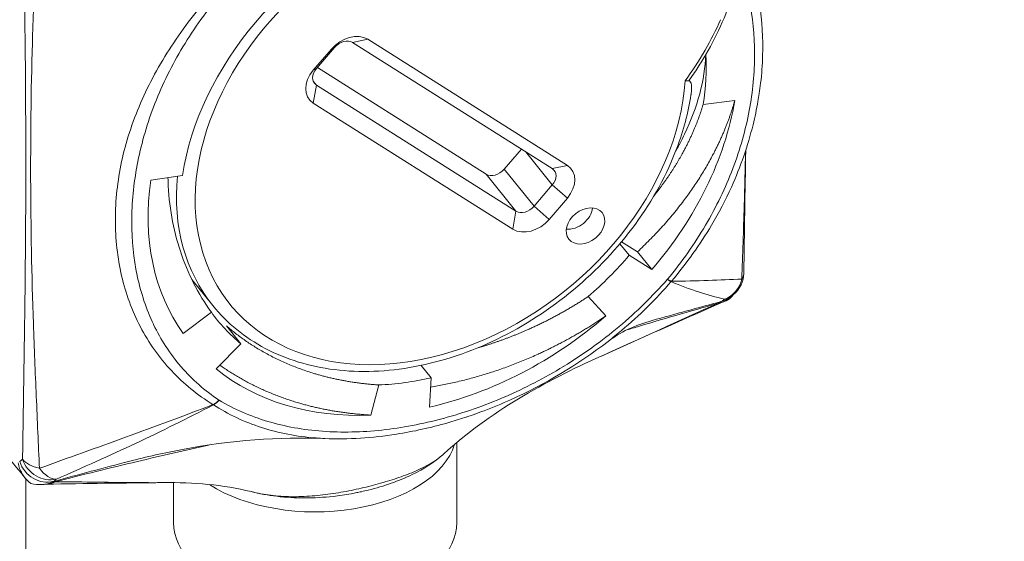
# Model space of a CAD drawing. Units: inches. Extents: x 10 to 394, y 7 to 245.
# Drawn here: x 340 to 340, y 188 to 189 of the extents above; entities that cross this region are included whole.
import ezdxf

# ---------------------------------------------------------------- set-up
doc = ezdxf.new("R2010")
doc.units = ezdxf.units.IN
doc.header["$LTSCALE"] = 24
doc.header["$MEASUREMENT"] = 0
doc.layers.get('0').update_dxf_attribs({"lineweight": 0})
for name, color, linetype, lineweight in [('Symbol (ANSI)', 7, 'Continuous', 5), ('Visible (ANSI)', 7, 'Continuous', 5), ('Visible Narrow (ANSI)', 7, 'Continuous', 5)]:
    doc.layers.add(name, color=color, linetype=linetype, lineweight=lineweight)
doc.styles.add('ROMANS', font='tahoma.ttf')
doc.dimstyles.new('Default (ANSI)$7', dxfattribs={"dimscale": 24, "dimtxt": 0.07, "dimasz": 0.098425, "dimexe": 0.125, "dimexo": 0.0625, "dimgap": 0.031496, "dimtad": 0, "dimtih": 1, "dimtoh": 1, "dimrnd": 1e-08, "dimzin": 0, "dimdsep": 46, "dimtxsty": 'ROMANS', "dimblk": 'Filled-1', "dimcen": 0.09, "dimdle": 0.393701, "dimclrd": 256, "dimclre": 256, "dimclrt": 256, "dimadec": 0, "dimazin": 0, "dimtfac": 0.928571, "dimtofl": 0, "dimtmove": 0, "dimatfit": 3, "dimfxl": 1, "dimtolj": 1, "dimtzin": 0, "dimlwd": -1, "dimlwe": -1, "dimarcsym": 0})

# ---------------------------------------------------------------- blocks, each defined once
blk = doc.blocks.new('Filled-1')
at = {"color": 0}
for p, q in [((0, 0), (-1, 0.17857)), ((-1, 0.17857), (-1, -0.17857)), ((-1, 0), (0, 0)), ((-1, -0.17857), (0, 0))]:
    blk.add_line(p, q, dxfattribs=at)
at = {"color": 0, "flags": 128}
blk.add_lwpolyline([(-1, -0.17857), (0, 0), (-1, 0.17857), (-1, -0.17857)], dxfattribs=at)
at = {"color": 0}
blk.add_solid([(-1, -0.17857), (0, 0), (-1, 0.17857), (-1, -0.17857)], dxfattribs=at)

msp = doc.modelspace()

# ---------------------------------------------------------------- linework, layer by layer
at = {"layer": 'Visible (ANSI)'}
for p, q in [((339.88864, 188.57352), (339.90378, 188.59123)), ((339.90636, 188.59263), (339.89122, 188.57492)), ((340.08802, 188.49152), (339.92149, 188.59671)), ((339.93406, 188.59938), (340.10058, 188.49419)), ((339.89205, 188.57589), (340.03278, 188.48699)), ((339.65355, 188.56466), (339.65355, 188.56467)), ((339.89122, 188.56128), (340.05774, 188.45609)), ((340.05516, 188.44105), (339.88864, 188.54624)), ((340.24024, 188.54835), (340.2138, 188.54497)), ((340.04792, 188.49107), (340.06223, 188.50781)), ((339.75314, 188.48203), (339.77965, 188.48586)), ((340.07288, 188.46016), (340.08802, 188.47788)), ((340.10058, 188.46692), (340.08544, 188.4492)), ((340.15218, 188.41922), (340.1444, 188.42886)), ((340.14581, 188.43053), (340.15909, 188.42214)), ((340.17111, 188.40727), (340.15218, 188.41922)), ((340.15909, 188.42214), (340.17111, 188.40727)), ((339.80493, 188.37723), (339.7873, 188.39906)), ((340.13274, 188.36873), (340.11799, 188.38487)), ((339.78003, 188.35402), (339.80361, 188.37176)), ((339.82827, 188.34542), (339.81626, 188.3603)), ((339.8077, 188.32447), (339.82827, 188.34542)), ((340.1288, 188.33515), (340.12893, 188.33521)), ((339.98695, 188.31704), (339.97857, 188.32742)), ((339.98572, 188.29263), (339.98695, 188.31704)), ((339.93673, 188.28596), (339.94328, 188.3111)), ((340.00831, 188.26309), (340.00831, 188.19624)), ((339.76356, 188.22962), (339.7636, 188.22962)), ((339.77208, 188.22961), (339.77208, 188.19624))]:
    msp.add_line(p, q, dxfattribs=at)
msp.add_arc((340.22418, 188.40477), 0.02362, 309.34947, 359.16778, dxfattribs=at)
for centre, major_axis, ratio, start_param, end_param in [((339.99701, 188.51724), (-0.18836, -0.15213), 0.739997, 4.331004, 5.606773), ((339.91892, 188.58167), (0.01838, 0.01484), 0.739997, 0.246692, 1.817488), ((339.91393, 188.58785), (0.00919, 0.00742), 0.739997, 0.246692, 1.817488), ((339.99701, 188.51724), (0.18836, 0.15213), 0.739997, 5.588897, 5.79727), ((339.89879, 188.57013), (-0.00919, -0.00742), 0.739997, 4.959081, 6.529877), ((339.90378, 188.56395), (-0.01838, -0.01484), 0.739997, 4.959081, 6.529877), ((339.8303, 188.72366), (-0.18836, -0.15213), 0.739997, 0.09484, 0.094894), ((339.99701, 188.51724), (0.21133, 0.17069), 0.739997, 4.959081, 5.588897), ((340.08544, 188.47648), (0.01838, 0.01484), 0.739997, 4.959081, 6.529877), ((340.04035, 188.49585), (-0.00919, -0.00742), 0.739997, 0.246692, 1.817488), ((340.08045, 188.48266), (0.00919, 0.00742), 0.739997, 4.959081, 6.529877), ((339.99701, 188.51724), (-0.21133, -0.17069), 0.739997, 5.606773, 6.236589), ((340.06531, 188.46495), (-0.00919, -0.00742), 0.739997, 0.246692, 1.817488), ((340.10573, 188.45608), (0.01378, 0.01113), 0.739997, 3.792561, 5.632217), ((340.0703, 188.45877), (-0.01838, -0.01484), 0.739997, 0.246692, 1.817488), ((339.99701, 188.51724), (0.18836, 0.15213), 0.739997, 4.757597, 4.959081), ((339.99701, 188.51724), (-0.18836, -0.15213), 0.739997, 6.236589, 6.438073), ((339.99701, 188.51724), (0.21133, 0.17069), 0.739997, 4.12778, 4.757597), ((339.99701, 188.51724), (-0.21133, -0.17069), 0.739997, 0.154888, 0.784704), ((339.99701, 188.51724), (0.18836, 0.15213), 0.739997, 3.926297, 4.12778), ((339.8902, 188.28304), (-0.1063, 0), 0.57735, 6.274629, 6.274658), ((339.8902, 188.27339), (-0.11811, 0), 0.57735, 6.218691, 6.218724), ((339.8902, 188.27339), (0.11811, 0), 0.57735, 3.869955, 6.109192), ((339.66552, 188.25186), (0.00049, -0.02362), 0.789715, 6.283165, 6.283186), ((339.8902, 188.19624), (-0.11811, 0), 0.57735, 0, 3.141593)]:
    msp.add_ellipse(centre, major_axis=major_axis, ratio=ratio, start_param=start_param, end_param=end_param, dxfattribs=at)
msp.add_ellipse((340.11572, 188.44372), major_axis=(-0.01378, -0.01113), ratio=0.739997, dxfattribs=at)
for points, knots in [([(340.23996, 188.64144), (340.23718, 188.63215), (340.23379, 188.62287), (340.22583, 188.60456), (340.22128, 188.59553), (340.21615, 188.58667)], [-0.2751794, -0.2751794, -0.2751794, -0.2751794, -0.136853, -0.136853, 0, 0, 0, 0]), ([(340.26102, 188.62866), (340.26313, 188.61472), (340.26395, 188.60028), (340.26328, 188.57806), (340.26271, 188.57044), (340.26147, 188.5599), (340.26108, 188.55702), (340.26032, 188.55197), (340.25997, 188.5498), (340.25846, 188.54112), (340.25708, 188.53458), (340.25116, 188.5107), (340.24513, 188.49322), (340.23741, 188.4761)], [0, 0, 0, 0, 0.2231087, 0.2231087, 0.3378334, 0.3378334, 0.3808255, 0.3808255, 0.413068, 0.413068, 0.5098479, 0.5098479, 0.7662359, 0.7662359, 0.7662359, 0.7662359]), ([(340.21615, 188.58667), (340.21523, 188.56551), (340.20925, 188.54296), (340.19613, 188.5156), (340.19366, 188.5109), (340.191, 188.50622)], [-9.1884998, -9.1884998, -9.1884998, -9.1884998, -8.7985697, -8.7985697, -8.7173104, -8.7173104, -8.7173104, -8.7173104]), ([(340.20179, 188.56481), (340.20134, 188.56475), (340.20085, 188.56472), (340.19984, 188.56471), (340.19931, 188.56473), (340.19875, 188.56478), (340.19874, 188.56478), (340.19874, 188.56478)], [0.00000029, 0.00000029, 0.00000029, 0.00000029, 0.00843119, 0.00843119, 0.0167831, 0.0167831, 0.01686125, 0.01686125, 0.01686125, 0.01686125]), ([(340.20371, 188.55315), (340.20374, 188.55334), (340.20376, 188.55353), (340.20438, 188.55788), (340.2043, 188.56103), (340.20356, 188.56347), (340.2033, 188.56407), (340.20274, 188.56458), (340.20257, 188.56469), (340.20219, 188.56481), (340.202, 188.56483), (340.20179, 188.56481)], [0.1230919, 0.1230919, 0.1230919, 0.1230919, 0.126635, 0.126635, 0.2050646, 0.2050646, 0.2297256, 0.2297256, 0.2385716, 0.2385716, 0.2457922, 0.2457922, 0.2457922, 0.2457922]), ([(339.80493, 188.37723), (339.81672, 188.36264), (339.83156, 188.35054), (339.86594, 188.33238), (339.88553, 188.32643), (339.92772, 188.32119), (339.95038, 188.32208), (339.99637, 188.33069), (340.01971, 188.33849), (340.06457, 188.36019), (340.0861, 188.37411), (340.12516, 188.40664), (340.14268, 188.42525), (340.17197, 188.46535), (340.18372, 188.48682), (340.19751, 188.52345), (340.20147, 188.53838), (340.20371, 188.55315)], [5.512895, 5.512895, 5.512895, 5.512895, 5.820575, 5.820575, 6.133354, 6.133354, 6.45413, 6.45413, 6.778711, 6.778711, 7.104098, 7.104098, 7.429532, 7.429532, 7.75489, 7.75489, 7.974332, 7.974332, 7.974332, 7.974332]), ([(339.76741, 188.48409), (339.76743, 188.48304), (339.76746, 188.48199), (339.76823, 188.46066), (339.77168, 188.44103), (339.78382, 188.40422), (339.7925, 188.38714), (339.80361, 188.37176)], [0.076755, 0.076755, 0.076755, 0.076755, 0.0913634, 0.0913634, 0.3746532, 0.3746532, 0.6573766, 0.6573766, 0.6573766, 0.6573766]), ([(340.23887, 188.38627), (340.23777, 188.3845), (340.23629, 188.38314), (340.23454, 188.38209), (340.23266, 188.38098), (340.23052, 188.38028), (340.22826, 188.37996)], [0.0000266763, 0.0000266763, 0.0000266763, 0.0000266763, 0.0003976004, 0.0003976004, 0.0003976004, 0.0007951998, 0.0007951998, 0.0007951998, 0.0007951998]), ([(339.64814, 188.23361), (339.62916, 188.25697), (339.61018, 188.2804), (339.57221, 188.32742), (339.55322, 188.35103), (339.53425, 188.37467)], [0, 0, 0, 0, 0.570214, 0.570214, 1.140438, 1.140438, 1.140438, 1.140438]), ([(340.13459, 188.34747), (340.10943, 188.32796), (340.08161, 188.31143), (340.04594, 188.29546), (340.03856, 188.29241), (340.02836, 188.28856), (340.02557, 188.28755), (340.02174, 188.28619), (340.02069, 188.28583), (340.01807, 188.28493), (340.0165, 188.28441), (340.01021, 188.28234), (340.00548, 188.28089), (339.98653, 188.27547), (339.97224, 188.27228), (339.93785, 188.26685), (339.91772, 188.26557), (339.89835, 188.26641)], [0, 0, 0, 0, 0.40437, 0.40437, 0.508839, 0.508839, 0.547992, 0.547992, 0.562673, 0.562673, 0.584695, 0.584695, 0.650776, 0.650776, 0.849431, 0.849431, 1.133395, 1.133395, 1.133395, 1.133395]), ([(339.89836, 188.26641), (339.86041, 188.26806), (339.81965, 188.26483), (339.76457, 188.2545), (339.74966, 188.25114), (339.73482, 188.24731)], [0, 0, 0, 0, 0.53993, 0.53993, 0.7402706, 0.7402706, 0.7402706, 0.7402706]), ([(339.99694, 188.25311), (339.98976, 188.24664), (339.98094, 188.24102), (339.96012, 188.23094), (339.94764, 188.22659), (339.93265, 188.2229), (339.93076, 188.22247), (339.92814, 188.22189), (339.92742, 188.22174), (339.92616, 188.22148), (339.92562, 188.22137), (339.92345, 188.22094), (339.92182, 188.22063), (339.91525, 188.21946), (339.91023, 188.21873), (339.88976, 188.21647), (339.87352, 188.21637), (339.8509, 188.21909), (339.84376, 188.2204), (339.83692, 188.2221)], [0.0038227, 0.0038227, 0.0038227, 0.0038227, 0.1616566, 0.1616566, 0.3415544, 0.3415544, 0.3673431, 0.3673431, 0.3770123, 0.3770123, 0.3842641, 0.3842641, 0.406022, 0.406022, 0.4713743, 0.4713743, 0.6703993, 0.6703993, 0.7643126, 0.7643126, 0.7643126, 0.7643126]), ([(339.65168, 188.23002), (339.64927, 188.23204), (339.64728, 188.23443), (339.6457, 188.23717), (339.6449, 188.23854), (339.64423, 188.23996), (339.64367, 188.24145), (339.64312, 188.24293), (339.64268, 188.24449), (339.64239, 188.24605)], [0, 0, 0, 0, 0.0004104663, 0.0004104663, 0.0004104663, 0.0006156995, 0.0006156995, 0.0006156995, 0.0008209326, 0.0008209326, 0.0008209326, 0.0008209326]), ([(339.65313, 188.2289), (339.65288, 188.22907), (339.65264, 188.22926), (339.65215, 188.22963), (339.65191, 188.22982), (339.65168, 188.23002)], [-0.008100949, -0.008100949, -0.008100949, -0.008100949, -0.004052637, -0.004052637, -0.000002072, -0.000002072, -0.000002072, -0.000002072]), ([(339.67152, 188.23007), (339.66859, 188.22899), (339.6655, 188.22829), (339.66239, 188.22805), (339.65928, 188.22781), (339.65611, 188.22806), (339.65313, 188.2289)], [-0.0000065587, -0.0000065587, -0.0000065587, -0.0000065587, 0.0003904425, 0.0003904425, 0.0003904425, 0.0007874436, 0.0007874436, 0.0007874436, 0.0007874436])]:
    msp.add_open_spline(points, degree=3, knots=knots, dxfattribs=at)
msp.add_rational_spline([(340.20997, 188.57662), (340.20997, 188.57662), (340.20997, 188.57662)], [0.990452333307, 0.99045222229, 0.99045211148], degree=2, dxfattribs=at)
for points, weights, knots in [([(340.24024, 188.54835), (340.23341, 188.52385), (340.21995, 188.4992), (340.19746, 188.45803), (340.15909, 188.42214)], [0.990804270612, 0.988404002111, 1, 0.980785280403, 1], [0.94989076, 0.94989076, 0.94989076, 0.96875, 0.96875, 1, 1, 1]), ([(340.2138, 188.54497), (340.20747, 188.52344), (340.19523, 188.50177), (340.18563, 188.48478), (340.17262, 188.46853)], [0.990804270612, 0.988404002111, 1, 0.990886935142, 0.990418071485], [0.94989076, 0.94989076, 0.94989076, 0.96875, 0.96875, 0.9835711, 0.9835711, 0.9835711]), ([(340.11799, 188.38487), (340.0939, 188.36884), (340.06707, 188.357), (340.04688, 188.34808), (340.02577, 188.34202)], [0.990804270612, 0.988404002111, 1, 0.991247192546, 0.990468650648], [0.94989076, 0.94989076, 0.94989076, 0.96875, 0.96875, 0.98298519, 0.98298519, 0.98298519]), ([(340.13274, 188.36873), (340.10599, 188.3504), (340.07617, 188.33677), (340.03265, 188.31688), (339.98656, 188.30935)], [0.990804270612, 0.988404002111, 1, 0.983168539485, 0.995824687326], [0.94989076, 0.94989076, 0.94989076, 0.96875, 0.96875, 0.99612397, 0.99612397, 0.99612397]), ([(339.94328, 188.3111), (339.91565, 188.31287), (339.89028, 188.32038), (339.84791, 188.33294), (339.81626, 188.3603)], [0.990804270612, 0.988404002111, 1, 0.980785280403, 1], [0.94989076, 0.94989076, 0.94989076, 0.96875, 0.96875, 1, 1, 1]), ([(339.93673, 188.28596), (339.90601, 188.2876), (339.87782, 188.29569), (339.84074, 188.30634), (339.81075, 188.32758)], [0.990804270612, 0.988404002111, 1, 0.984805409573, 0.993641935196], [0.94989076, 0.94989076, 0.94989076, 0.96875, 0.96875, 0.99346183, 0.99346183, 0.99346183])]:
    msp.add_rational_spline(points, weights, degree=2, knots=knots, dxfattribs=at)
for points in [[(340.24933, 188.50676), (340.24885, 188.4726), (340.24829, 188.43854), (340.2478, 188.40442)], [(339.7876, 188.39869), (339.78753, 188.39874), (339.78747, 188.3988), (339.7874, 188.39885)], [(340.23915, 188.3865), (340.23798, 188.38554), (340.23679, 188.38462), (340.23557, 188.38374)], [(340.22739, 188.37895), (340.19455, 188.3645), (340.16172, 188.34991), (340.12893, 188.33521)], [(340.23236, 188.38103), (340.2307, 188.38037), (340.22905, 188.37968), (340.22739, 188.37895)], [(340.17144, 188.36489), (340.15686, 188.36081), (340.14439, 188.35506), (340.13459, 188.34747)], [(340.1288, 188.33516), (340.08211, 188.31421), (340.03555, 188.2885), (339.99746, 188.25359)], [(339.83692, 188.2221), (339.8134, 188.22794), (339.78854, 188.22985), (339.7636, 188.22962)], [(339.66601, 188.22825), (339.6648, 188.22822), (339.6637, 188.22816), (339.66277, 188.22808)], [(339.76356, 188.22962), (339.7307, 188.22932), (339.69823, 188.22891), (339.66601, 188.22825)]]:
    msp.add_open_spline(points, degree=3, dxfattribs=at)
at = {"layer": 'Visible Narrow (ANSI)'}
for p, q in [((339.90636, 188.59263), (339.90378, 188.59123)), ((339.92149, 188.59671), (339.93406, 188.59938)), ((339.89122, 188.57492), (339.88864, 188.57352)), ((339.88854, 188.5646), (339.89122, 188.56128)), ((339.89122, 188.56128), (339.88864, 188.54624)), ((340.08802, 188.47788), (340.06553, 188.50572)), ((340.10058, 188.49419), (340.08802, 188.49152)), ((340.05774, 188.45609), (340.03278, 188.48699)), ((340.04792, 188.49107), (340.07288, 188.46016)), ((340.10058, 188.46692), (340.08802, 188.47788)), ((340.08544, 188.4492), (340.07288, 188.46016)), ((340.05516, 188.44105), (340.05774, 188.45609)), ((339.64898, 187.70749), (339.64898, 188.23263))]:
    msp.add_line(p, q, dxfattribs=at)
for centre, major_axis, ratio, start_param, end_param in [((339.99461, 188.52022), (0.1755, 0.14174), 0.739997, 0.194312, 5.68804), ((339.98962, 188.5264), (-0.18469, -0.14917), 0.739997, 5.659058, 6.283185), ((340.22418, 188.40477), (0.02362, -0.00034), 0.597524, 5.910879, 6.283186), ((340.17894, 188.4052), (0.00886, -0.00781), 0.151288, 5.437216, 6.010146), ((340.1791, 188.40539), (0.00909, -0.00754), 0.177147, 5.432263, 6.005193), ((340.17905, 188.40368), (0.01, 0.0101), 0.722287, 4.795581, 4.830897), ((340.22418, 188.40477), (0.00314, 0.02341), 0.956016, 3.629134, 4.606929), ((340.22418, 188.40477), (0.01498, -0.01827), 0.927409, 5.907033, 6.283185), ((340.21788, 188.40057), (0.00951, -0.02162), 0.215887, 6.03054, 6.283185), ((340.23598, 188.35823), (-0.00606, 0.02283), 0.347946, 0.130791, 0.231874), ((340.22177, 188.40291), (0.0138, -0.01917), 0.930717, 5.948385, 6.283186), ((340.12594, 188.7054), (0.08679, -0.33215), 0.387156, 0.132331, 0.158), ((339.80494, 188.30466), (0.00656, 0.00982), 0.655375, 3.937795, 4.510725), ((339.8051, 188.30455), (-0.00605, -0.01014), 0.648863, 0.7629, 1.33583), ((339.81026, 188.30439), (-0.00195, 0.01124), 0.923068, 2.428369, 2.463685), ((339.8902, 188.28304), (-0.07055, 0), 0.57735, 6.206566, 6.206582), ((339.54455, 188.55919), (0.08571, -0.31837), 0.345066, 0.129454, 0.154368), ((339.66514, 188.25306), (0.0138, -0.01917), 0.930717, 4.374555, 5.942318), ((339.66755, 188.25491), (0.02362, -0.00034), 0.597524, 3.586459, 4.403632), ((339.66755, 188.25491), (0.01498, -0.01827), 0.927409, 4.31614, 5.866839), ((339.66755, 188.25491), (0.00919, -0.02176), 0.553094, 5.122802, 6.100597), ((339.66552, 188.25186), (0.00049, -0.02362), 0.789715, 0.000022, 0.412514), ((339.67936, 188.20835), (-0.00623, 0.0228), 0.34218, 0.128304, 0.22931), ((339.56861, 188.55535), (0.09162, -0.33085), 0.302255, 0.127299, 0.152967)]:
    msp.add_ellipse(centre, major_axis=major_axis, ratio=ratio, start_param=start_param, end_param=end_param, dxfattribs=at)
for points, knots in [([(339.64614, 188.24914), (339.64642, 188.26888), (339.64673, 188.28859), (339.64703, 188.3083), (339.64733, 188.32801), (339.64763, 188.34773), (339.64789, 188.3675), (339.64841, 188.40703), (339.64876, 188.44678), (339.64881, 188.48692), (339.64886, 188.52706), (339.6486, 188.56757), (339.64813, 188.60833), (339.6479, 188.62871), (339.64762, 188.64915), (339.64732, 188.6696), (339.64702, 188.69006), (339.64671, 188.71053), (339.64642, 188.73098)], [0.00040008, 0.00040008, 0.00040008, 0.00040008, 0.00352571, 0.00352571, 0.00352571, 0.00665134, 0.00665134, 0.00665134, 0.01290261, 0.01290261, 0.01290261, 0.01915387, 0.01915387, 0.01915387, 0.0222795, 0.0222795, 0.0222795, 0.02540513, 0.02540513, 0.02540513, 0.02540513]), ([(340.1841, 188.39921), (340.19009, 188.40644), (340.19578, 188.41388), (340.20107, 188.42141), (340.20637, 188.42894), (340.21128, 188.43656), (340.21582, 188.44427), (340.22489, 188.45968), (340.23248, 188.47544), (340.23861, 188.49155), (340.24167, 188.49961), (340.24436, 188.50777), (340.24664, 188.51583), (340.24891, 188.5239), (340.2508, 188.53191), (340.2523, 188.53988), (340.2553, 188.55582), (340.2568, 188.57157), (340.25681, 188.58714), (340.25681, 188.58721), (340.25681, 188.58728), (340.25681, 188.58734), (340.25679, 188.60284), (340.25526, 188.61792), (340.25227, 188.63216), (340.25226, 188.63224), (340.25224, 188.63232), (340.25222, 188.6324), (340.24922, 188.64661), (340.24475, 188.66008), (340.23872, 188.67276), (340.23868, 188.67284), (340.23864, 188.67293), (340.2386, 188.67301), (340.2356, 188.67929), (340.2322, 188.68539), (340.2284, 188.69124), (340.22834, 188.69133), (340.22829, 188.69141), (340.22823, 188.6915), (340.22442, 188.69734), (340.22027, 188.70287), (340.21577, 188.70808), (340.21571, 188.70815), (340.21564, 188.70822), (340.21558, 188.7083), (340.20649, 188.71879), (340.19601, 188.72804), (340.1841, 188.736)], [0.00000537, 0.00000537, 0.00000537, 0.00000537, 0.00121708, 0.00121708, 0.00121708, 0.00242878, 0.00242878, 0.00242878, 0.00485219, 0.00485219, 0.00485219, 0.00606389, 0.00606389, 0.00606389, 0.00727559, 0.00727559, 0.00727559, 0.009699, 0.009699, 0.009699, 0.00970942, 0.00970942, 0.00970942, 0.01212241, 0.01212241, 0.01212241, 0.01213568, 0.01213568, 0.01213568, 0.01454582, 0.01454582, 0.01454582, 0.01456194, 0.01456194, 0.01456194, 0.01575752, 0.01575752, 0.01575752, 0.01577506, 0.01577506, 0.01577506, 0.01696923, 0.01696923, 0.01696923, 0.01698549, 0.01698549, 0.01698549, 0.01939263, 0.01939263, 0.01939263, 0.01939263]), ([(339.65936, 188.7244), (339.65849, 188.70417), (339.65757, 188.684), (339.65588, 188.64381), (339.65511, 188.62378), (339.65331, 188.56373), (339.65278, 188.5237), (339.65298, 188.44311), (339.65374, 188.40256), (339.65583, 188.34192), (339.65668, 188.32175), (339.65844, 188.28156), (339.65934, 188.26154), (339.66017, 188.24157)], [0, 0, 0, 0, 0.0031314, 0.0031314, 0.0062628, 0.0062628, 0.01252561, 0.01252561, 0.01878841, 0.01878841, 0.02191981, 0.02191981, 0.02505121, 0.02505121, 0.02505121, 0.02505121]), ([(339.80495, 188.29471), (339.79204, 188.30275), (339.78049, 188.31218), (339.76525, 188.32846), (339.76052, 188.33425), (339.7518, 188.34655), (339.74785, 188.35302), (339.73741, 188.37302), (339.73223, 188.38724), (339.7253, 188.41713), (339.72354, 188.43291), (339.72356, 188.46508), (339.72531, 188.4812), (339.73051, 188.5055), (339.73268, 188.51361), (339.73794, 188.52991), (339.74105, 188.53814), (339.75158, 188.56244), (339.7602, 188.57821), (339.77533, 188.60134), (339.78075, 188.60897), (339.79233, 188.62405), (339.7985, 188.6315), (339.80495, 188.63875)], [0.00001056, 0.00001056, 0.00001056, 0.00001056, 0.00248534, 0.00248534, 0.00372273, 0.00372273, 0.00496012, 0.00496012, 0.00743489, 0.00743489, 0.00990967, 0.00990967, 0.01238445, 0.01238445, 0.01362184, 0.01362184, 0.01485923, 0.01485923, 0.017334, 0.017334, 0.01857139, 0.01857139, 0.01980878, 0.01980878, 0.01980878, 0.01980878]), ([(339.80993, 188.63527), (339.80394, 188.62803), (339.79825, 188.62059), (339.79296, 188.61306), (339.78766, 188.60554), (339.78275, 188.59792), (339.77821, 188.59021), (339.76914, 188.57479), (339.76155, 188.55903), (339.75542, 188.54292), (339.75236, 188.53487), (339.74967, 188.52671), (339.74739, 188.51864), (339.74512, 188.51058), (339.74323, 188.50256), (339.74173, 188.49459), (339.73873, 188.47865), (339.73723, 188.4629), (339.73722, 188.44733), (339.73722, 188.44727), (339.73722, 188.4472), (339.73722, 188.44713), (339.73723, 188.43164), (339.73877, 188.41656), (339.74176, 188.40232), (339.74177, 188.40224), (339.74179, 188.40216), (339.74181, 188.40208), (339.74481, 188.38787), (339.74928, 188.37439), (339.7553, 188.36172), (339.75534, 188.36164), (339.75539, 188.36155), (339.75543, 188.36147), (339.75843, 188.35518), (339.76183, 188.34909), (339.76563, 188.34323), (339.76569, 188.34315), (339.76574, 188.34306), (339.7658, 188.34298), (339.76961, 188.33714), (339.77376, 188.33161), (339.77826, 188.32639), (339.77832, 188.32632), (339.77838, 188.32625), (339.77845, 188.32618), (339.78754, 188.31568), (339.79802, 188.30643), (339.80993, 188.29847)], [0.00000537, 0.00000537, 0.00000537, 0.00000537, 0.00121708, 0.00121708, 0.00121708, 0.00242878, 0.00242878, 0.00242878, 0.00485219, 0.00485219, 0.00485219, 0.00606389, 0.00606389, 0.00606389, 0.00727559, 0.00727559, 0.00727559, 0.009699, 0.009699, 0.009699, 0.00970942, 0.00970942, 0.00970942, 0.01212241, 0.01212241, 0.01212241, 0.01213568, 0.01213568, 0.01213568, 0.01454582, 0.01454582, 0.01454582, 0.01456194, 0.01456194, 0.01456194, 0.01575752, 0.01575752, 0.01575752, 0.01577506, 0.01577506, 0.01577506, 0.01696923, 0.01696923, 0.01696923, 0.01698549, 0.01698549, 0.01698549, 0.01939263, 0.01939263, 0.01939263, 0.01939263]), ([(340.19874, 188.56478), (340.20479, 188.57289), (340.21024, 188.58127), (340.21518, 188.58979), (340.21526, 188.58994), (340.21535, 188.59008), (340.21543, 188.59022), (340.22027, 188.59861), (340.22459, 188.60714), (340.22839, 188.61575)], [0.000000001, 0.000000001, 0.000000001, 0.000000001, 0.001315716, 0.001315716, 0.001315716, 0.001337882, 0.001337882, 0.001337882, 0.002631433, 0.002631433, 0.002631433, 0.002631433]), ([(340.2461, 188.39931), (340.24683, 188.41971), (340.24753, 188.44016), (340.24857, 188.47592), (340.24894, 188.4912), (340.24924, 188.50648)], [0.000400143, 0.000400143, 0.000400143, 0.000400143, 0.003530966, 0.003530966, 0.005862989, 0.005862989, 0.005862989, 0.005862989]), ([(340.23741, 188.4761), (340.23256, 188.46534), (340.22705, 188.45476), (340.2161, 188.43635), (340.21092, 188.42843), (340.19976, 188.41283), (340.19378, 188.40515), (340.18748, 188.3977)], [0.015736905, 0.015736905, 0.015736905, 0.015736905, 0.017334005, 0.017334005, 0.018571393, 0.018571393, 0.019808782, 0.019808782, 0.019808782, 0.019808782]), ([(339.8101, 188.29837), (339.81633, 188.29465), (339.82289, 188.29129), (339.82967, 188.28835), (339.83644, 188.2854), (339.84343, 188.28286), (339.85063, 188.28071), (339.86503, 188.27641), (339.88026, 188.27367), (339.89631, 188.27248), (339.90433, 188.27188), (339.91259, 188.27168), (339.92086, 188.27185), (339.92913, 188.27203), (339.93747, 188.27257), (339.94586, 188.27348), (339.96266, 188.2753), (339.97969, 188.27853), (339.99697, 188.28318), (339.99705, 188.2832), (339.99712, 188.28322), (339.99719, 188.28324), (340.0144, 188.28788), (340.0316, 188.29389), (340.0483, 188.30108), (340.04839, 188.30112), (340.04848, 188.30116), (340.04857, 188.3012), (340.06525, 188.3084), (340.08154, 188.3168), (340.09741, 188.32651), (340.09751, 188.32657), (340.09762, 188.32664), (340.09773, 188.3267), (340.1056, 188.33153), (340.11338, 188.33669), (340.12101, 188.34217), (340.12112, 188.34225), (340.12124, 188.34233), (340.12135, 188.34241), (340.12897, 188.34789), (340.13634, 188.35362), (340.14348, 188.3596), (340.14358, 188.35968), (340.14367, 188.35976), (340.14377, 188.35984), (340.15814, 188.3719), (340.17154, 188.38495), (340.18393, 188.39902)], [0.00000537, 0.00000537, 0.00000537, 0.00000537, 0.00121708, 0.00121708, 0.00121708, 0.00242878, 0.00242878, 0.00242878, 0.00485219, 0.00485219, 0.00485219, 0.00606389, 0.00606389, 0.00606389, 0.00727559, 0.00727559, 0.00727559, 0.009699, 0.009699, 0.009699, 0.00970942, 0.00970942, 0.00970942, 0.01212241, 0.01212241, 0.01212241, 0.01213568, 0.01213568, 0.01213568, 0.01454582, 0.01454582, 0.01454582, 0.01456194, 0.01456194, 0.01456194, 0.01575752, 0.01575752, 0.01575752, 0.01577506, 0.01577506, 0.01577506, 0.01696923, 0.01696923, 0.01696923, 0.01698549, 0.01698549, 0.01698549, 0.01939263, 0.01939263, 0.01939263, 0.01939263]), ([(340.18716, 188.39732), (340.17449, 188.38265), (340.16071, 188.36905), (340.14214, 188.35344), (340.1384, 188.35042), (340.13459, 188.34747)], [0.000010563, 0.000010563, 0.000010563, 0.000010563, 0.00248534, 0.00248534, 0.003094309, 0.003094309, 0.003094309, 0.003094309]), ([(340.23188, 188.38267), (340.22451, 188.38437), (340.21722, 188.38634), (340.20247, 188.39115), (340.195, 188.39401), (340.18716, 188.39732)], [0, 0, 0, 0, 0.00380886, 0.00380886, 0.007617721, 0.007617721, 0.007617721, 0.007617721]), ([(340.18748, 188.3977), (340.19812, 188.39766), (340.20828, 188.39795), (340.22774, 188.39865), (340.23705, 188.39904), (340.2461, 188.39931)], [0, 0, 0, 0, 0.003808375, 0.003808375, 0.00761675, 0.00761675, 0.00761675, 0.00761675]), ([(340.22592, 188.37912), (340.20268, 188.37253), (340.17945, 188.36578), (340.15424, 188.35822), (340.15219, 188.3576), (340.15015, 188.35699)], [0.000874423, 0.000874423, 0.000874423, 0.000874423, 0.004102359, 0.004102359, 0.004386984, 0.004386984, 0.004386984, 0.004386984]), ([(339.66017, 188.24157), (339.684, 188.25015), (339.70798, 188.25872), (339.75628, 188.27627), (339.78059, 188.28525), (339.80495, 188.29471)], [0, 0, 0, 0, 0.00380886, 0.00380886, 0.007617721, 0.007617721, 0.007617721, 0.007617721]), ([(339.80528, 188.29451), (339.78371, 188.28328), (339.7621, 188.27259), (339.71851, 188.25207), (339.69654, 188.24222), (339.67439, 188.23258)], [0, 0, 0, 0, 0.003808375, 0.003808375, 0.00761675, 0.00761675, 0.00761675, 0.00761675]), ([(339.89835, 188.26641), (339.89586, 188.26652), (339.89339, 188.26667), (339.87485, 188.26808), (339.85971, 188.27101), (339.83829, 188.27792), (339.83136, 188.28065), (339.81794, 188.28696), (339.81145, 188.29055), (339.80528, 188.29451)], [0.014483436, 0.014483436, 0.014483436, 0.014483436, 0.014859227, 0.014859227, 0.017334005, 0.017334005, 0.018571393, 0.018571393, 0.019808782, 0.019808782, 0.019808782, 0.019808782]), ([(339.80123, 188.26097), (339.78141, 188.25652), (339.76165, 188.25197), (339.71906, 188.24183), (339.69625, 188.23618), (339.67344, 188.23038)], [0.02068408, 0.02068408, 0.02068408, 0.02068408, 0.023469978, 0.023469978, 0.026697914, 0.026697914, 0.026697914, 0.026697914]), ([(339.83692, 188.2221), (339.83758, 188.22193), (339.83825, 188.22177), (339.84423, 188.22038), (339.84971, 188.21944), (339.86085, 188.2182), (339.86653, 188.21789), (339.87815, 188.21787), (339.8841, 188.21816), (339.89579, 188.21919), (339.9016, 188.21993), (339.91315, 188.22175), (339.91892, 188.22284), (339.93012, 188.22524), (339.94103, 188.22787), (339.95136, 188.23095), (339.9614, 188.23427), (339.96623, 188.23604), (339.97972, 188.2416), (339.98751, 188.24567), (339.99512, 188.25154), (339.99633, 188.25255), (339.99746, 188.25359)], [0.001395041, 0.001395041, 0.001395041, 0.001395041, 0.001489686, 0.001489686, 0.002234529, 0.002234529, 0.002979372, 0.002979372, 0.003724215, 0.003724215, 0.004469058, 0.004469058, 0.005213901, 0.005213901, 0.005958744, 0.006703587, 0.006703587, 0.00744843, 0.00744843, 0.008938115, 0.008938115, 0.009241433, 0.009241433, 0.009241433, 0.009241433]), ([(339.67344, 188.23038), (339.69725, 188.23023), (339.72079, 188.2298), (339.7503, 188.22958), (339.75696, 188.22956), (339.76356, 188.22962)], [0, 0, 0, 0, 0.005173059, 0.005173059, 0.006699966, 0.006699966, 0.006699966, 0.006699966])]:
    msp.add_open_spline(points, degree=3, knots=knots, dxfattribs=at)
for points in [[(340.21614, 188.58655), (340.21402, 188.58297), (340.21181, 188.57942), (340.2095, 188.5759)], [(340.2095, 188.5759), (340.20704, 188.57216), (340.20447, 188.56845), (340.20179, 188.56481)], [(340.1841, 188.39921), (340.18404, 188.39914), (340.18399, 188.39908), (340.18393, 188.39902)], [(340.12893, 188.33521), (340.16118, 188.34967), (340.19348, 188.36446), (340.22592, 188.37912)], [(340.17144, 188.36489), (340.19055, 188.37024), (340.20971, 188.37546), (340.22894, 188.38059)], [(340.22592, 188.37912), (340.2267, 188.37941), (340.22748, 188.37969), (340.22826, 188.37996)], [(339.8101, 188.29837), (339.81004, 188.29841), (339.80999, 188.29844), (339.80993, 188.29847)], [(339.67218, 188.23069), (339.693, 188.23635), (339.71388, 188.24191), (339.73482, 188.24731)], [(339.67152, 188.23007), (339.67216, 188.23018), (339.6728, 188.23028), (339.67344, 188.23038)]]:
    msp.add_open_spline(points, degree=3, dxfattribs=at)

# ---------------------------------------------------------------- leaders
at = {"layer": 'Symbol (ANSI)', "annotation_type": 0, "has_hookline": 1, "hookline_direction": 1, "text_width": 40.65171}
msp.add_leader([(373.7319, 194.80745), (377.85895, 189.65336), (370.26901, 176.31915), (367.90681, 176.31915)], dimstyle='Default (ANSI)$7', override={"dimtad": 0}, dxfattribs=at)

doc.saveas('drawing.dxf')
